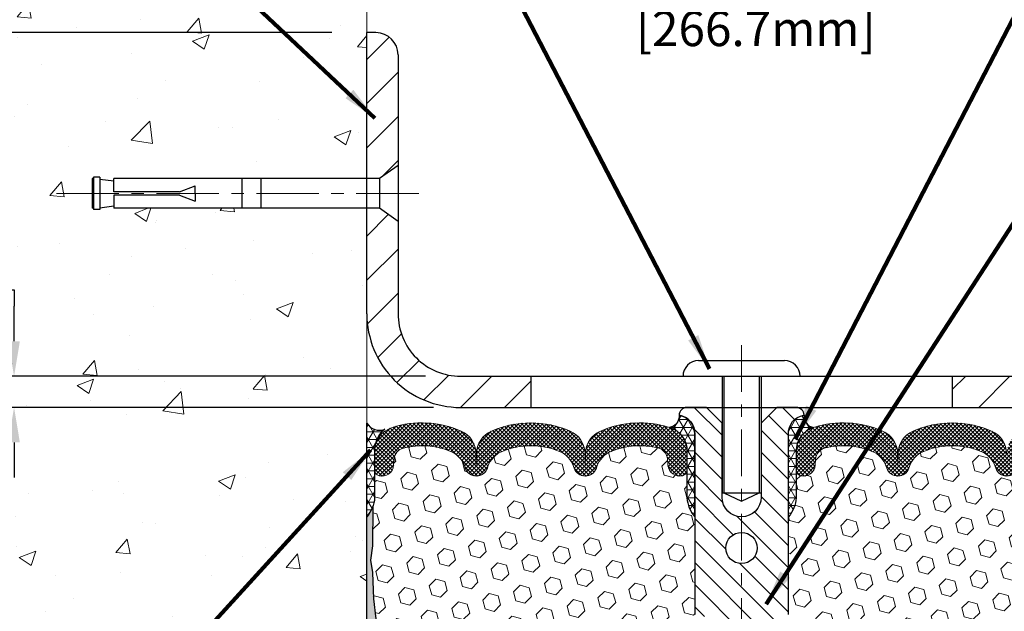
# Model space of a CAD drawing. Extents: x -308 to 3254, y -284 to 1977.
# Drawn here: x 11 to 18, y 18 to 23 of the extents above; entities that cross this region are included whole.
import ezdxf

# ---------------------------------------------------------------- set-up
doc = ezdxf.new("R2010")
doc.units = 0
doc.header["$LTSCALE"] = 5
doc.header["$MEASUREMENT"] = 0
doc.linetypes.add('CENTERX2', pattern=[4, 2.5, -0.5, 0.5, -0.5])
doc.layers.get('DEFPOINTS').update_dxf_attribs({"linetype": 'CONTINUOUS'})
for name, color, linetype, lineweight in [('CENTERLINE - L', 1, 'CENTERX2', 18), ('CONCRETE - H', 130, 'CONTINUOUS', 9), ('CONCRETE - L', 132, 'CONTINUOUS', 13), ('CORNER BEAD - H', 50, 'CONTINUOUS', 15), ('CORNER BEAD - L', 52, 'CONTINUOUS', 25), ('COVER PLATE - H', 251, 'CONTINUOUS', 13), ('COVER PLATE - L', 7, 'CONTINUOUS', 25), ('DIMS', 50, 'CONTINUOUS', 25), ('EPOXY ADHESIVE - H', 50, 'CONTINUOUS', 15), ('EPOXY ADHESIVE - L', 52, 'CONTINUOUS', 25), ('FOAM INSERT - H', 150, 'CONTINUOUS', 9), ('SILICONE BELLOWS - H', 20, 'CONTINUOUS', 13), ('SILICONE BELLOWS - L', 22, 'CONTINUOUS', 13), ('SPLINE - H', 253, 'CONTINUOUS', 5), ('SPLINE - L', 7, 'CONTINUOUS', 25), ('TEXT - 4', 241, 'CONTINUOUS', 25)]:
    doc.layers.add(name, color=color, linetype=linetype, lineweight=lineweight)
doc.layers.add('SCREW-L', color=1, linetype='CONTINUOUS')
doc.styles.add('ROMANS', font='romans', dxfattribs={"width": 0.9})
doc.dimstyles.get("Standard").update_dxf_attribs({"dimtxt": 0.18, "dimasz": 0.18, "dimexe": 0.18, "dimexo": 0.0625, "dimgap": 0.09, "dimtad": 0, "dimtih": 1, "dimtoh": 1, "dimdec": 4, "dimzin": 0, "dimdsep": 46, "dimtxsty": 'Standard', "dimcen": 0.09, "dimadec": 0, "dimazin": 0, "dimtfac": 1, "dimtdec": 4, "dimtofl": 0, "dimtmove": 0, "dimatfit": 3, "dimfxl": 1, "dimtolj": 1, "dimtzin": 0, "dimarcsym": 0})

# ---------------------------------------------------------------- blocks, each defined once
blk = doc.blocks.new('*D6')
at = {"layer": 'DEFPOINTS', "color": 0, "transparency": 16777216}
for p in [(14.12317507986143, 19.86001072076124), (4.440245322244833, 15.86001072076147), (13.31067507985915, 15.86001072076147)]:
    blk.add_point(p, dxfattribs=at)
at = {"layer": 'DIMS', "color": 0, "lineweight": -2, "transparency": 16777216}
for p, q in [((13.84317507986143, 19.86001072076124), (4.160245322244836, 19.86001072076124)), ((4.440245322244834, 19.58001072076124), (4.440245322244834, 18.48778414241188)), ((4.440245322244833, 16.14001072076147), (4.440245322244833, 17.18111747574521)), ((13.03067507985915, 15.86001072076147), (4.160245322244835, 15.86001072076147))]:
    blk.add_line(p, q, dxfattribs=at)
at = {"layer": 'DIMS', "color": 0, "transparency": 16777216}
for points in [[(4.393578655578168, 19.58001072076124), (4.486911988911501, 19.58001072076124), (4.440245322244834, 19.86001072076124)], [(4.393578655578167, 16.14001072076147), (4.4869119889115, 16.14001072076147), (4.440245322244833, 15.86001072076147)]]:
    blk.add_solid(points, dxfattribs=at)
at = {"layer": 'DIMS', "color": 0, "transparency": 16777216, "insert": (4.440245322244831, 17.83445080907854), "char_height": 0.28, "attachment_point": 5}
blk.add_mtext('\\A1;4 IN \\P [101.6mm]', dxfattribs=at)
blk = doc.blocks.new('*D7')
at = {"layer": 'DEFPOINTS', "color": 0, "transparency": 16777216}
for p in [(13.31067507985961, 22.86001072076078), (4.440245322244834, 19.86001072076124), (14.12317507986086, 19.86001072076124)]:
    blk.add_point(p, dxfattribs=at)
at = {"layer": 'DIMS', "color": 0, "lineweight": -2, "transparency": 16777216}
for p, q in [((13.03067507985961, 22.86001072076078), (4.160245322244835, 22.86001072076079)), ((4.440245322244835, 22.58001072076079), (4.440245322244834, 21.93462302267226)), ((4.440245322244834, 20.14001072076124), (4.440245322244834, 20.6279563560056)), ((13.84317507986086, 19.86001072076124), (4.160245322244836, 19.86001072076124))]:
    blk.add_line(p, q, dxfattribs=at)
at = {"layer": 'DIMS', "color": 0, "transparency": 16777216}
for points in [[(4.393578655578168, 22.58001072076079), (4.486911988911502, 22.58001072076079), (4.440245322244835, 22.86001072076079)], [(4.393578655578168, 20.14001072076124), (4.486911988911501, 20.14001072076124), (4.440245322244834, 19.86001072076124)]]:
    blk.add_solid(points, dxfattribs=at)
at = {"layer": 'DIMS', "color": 0, "transparency": 16777216, "insert": (4.440245322244831, 21.28128968933893), "char_height": 0.28, "attachment_point": 5}
blk.add_mtext('\\A1;3 IN \\P [76.2mm]', dxfattribs=at)
blk = doc.blocks.new('*D15')
at = {"layer": 'DEFPOINTS', "color": 0, "transparency": 16777216}
for p in [(23.8106750798637, 23.1254459572024), (13.31067507986336, 22.86001072076203), (23.8106750798637, 19.92251072076181)]:
    blk.add_point(p, dxfattribs=at)
at = {"layer": 'DIMS', "color": 0, "lineweight": -2, "transparency": 16777216}
for p, q in [((13.31067507986336, 23.14001072076204), (13.31067507986336, 23.4054459572024)), ((23.8106750798637, 20.20251072076181), (23.8106750798637, 23.4054459572024)), ((13.59067507986336, 23.1254459572024), (14.93506115621283, 23.1254459572024)), ((23.5306750798637, 23.1254459572024), (17.82839448954616, 23.1254459572024))]:
    blk.add_line(p, q, dxfattribs=at)
at = {"layer": 'DIMS', "color": 0, "transparency": 16777216}
for points in [[(13.59067507986336, 23.17211262386907), (13.59067507986336, 23.07877929053573), (13.31067507986336, 23.1254459572024)], [(23.5306750798637, 23.17211262386907), (23.5306750798637, 23.07877929053573), (23.8106750798637, 23.1254459572024)]]:
    blk.add_solid(points, dxfattribs=at)
at = {"layer": 'DIMS', "color": 0, "transparency": 16777216, "insert": (16.3817278228795, 23.1254459572024), "char_height": 0.28, "attachment_point": 5}
blk.add_mtext('\\A1;10 1/2 IN\\P [266.7mm]', dxfattribs=at)
blk = doc.blocks.new('*D16')
at = {"layer": 'DEFPOINTS', "color": 0, "transparency": 16777216}
for p in [(14.06067507986262, 20.11001072076147), (10.48610210479836, 19.86001072076164), (14.06067507986364, 19.86001072076164)]:
    blk.add_point(p, dxfattribs=at)
at = {"layer": 'DIMS', "color": 0, "lineweight": -2, "transparency": 16777216}
for p, q in [((10.20610210479837, 20.80188770807242), (10.48610210479836, 20.80188770807242)), ((10.48610210479836, 20.80188770807242), (10.48610210479836, 20.67001072076146)), ((10.48610210479836, 20.39001072076147), (10.48610210479836, 20.67001072076146)), ((13.78067507986262, 20.11001072076147), (10.20610210479836, 20.11001072076147)), ((13.78067507986364, 19.86001072076164), (10.20610210479836, 19.86001072076164)), ((10.48610210479836, 19.58001072076163), (10.48610210479836, 19.30001072076164))]:
    blk.add_line(p, q, dxfattribs=at)
at = {"layer": 'DIMS', "color": 0, "transparency": 16777216}
for points in [[(10.4394354381317, 20.39001072076147), (10.53276877146503, 20.39001072076147), (10.48610210479836, 20.11001072076147)], [(10.4394354381317, 19.58001072076163), (10.53276877146503, 19.58001072076163), (10.48610210479836, 19.86001072076164)]]:
    blk.add_solid(points, dxfattribs=at)
at = {"layer": 'DIMS', "color": 0, "transparency": 16777216, "insert": (9.039435438131694, 20.80188770807243), "char_height": 0.28, "attachment_point": 5}
blk.add_mtext('\\A1;1/4 IN\\P [6.4mm]', dxfattribs=at)

msp = doc.modelspace()

# ---------------------------------------------------------------- hatches: boundary and pattern name
at = {"layer": 'CONCRETE - H'}
h = msp.add_hatch(dxfattribs=at)
h.set_pattern_fill('AR-CONC', color=256, scale=0.19)
h.set_pattern_definition([(49.99999999999999, (0, 0), (1.362794346941432, -0.1192290564669307), [0.1425, -1.5675]), (355, (0, 0), (-0.2636275338647, 1.429165054030022), [0.114, -1.254]), (100.45144446, (0.1135661939, -0.0099357536), (1.099166808781513, 1.309935982840396), [0.1211063648, -1.3321700128]), (46.18420000000002, (0, 0.38), (2.027758528275987, -0.3144866335068454), [0.21375, -2.351249999999999]), (96.63563549, (0.1689798155, 0.3537927167), (1.775857696781034, 1.850825341471646), [0.1816596498, -1.998256144]), (351.1841639899999, (0, 0.38), (1.775857695604069, 1.850825340512981), [0.171, -1.8810000019]), (21, (0.19, 0.285), (1.134123399025077, -0.7649758922641438), [0.1425, -1.5675]), (326.0000000000001, (0.19, 0.285), (0.4622991306510053, 1.377785085589021), [0.114, -1.254]), (71.45144474, (0.2845102826, 0.2212520094), (1.596422515786945, 0.6128091903320723), [0.121106361, -1.3321700128]), (37.50000000000001, (0, 0), (0.02310372510285227, 0.6324983222794919), [0, -1.2388, 0, -1.273, 0, -1.25875]), (7.499999999999999, (0, 0), (0.4998321211400824, 0.7493822525764845), [0, -0.7258, 0, -1.2103, 0, -0.47975]), (327.5, (-0.4237, 0), (1.014262628727577, -0.04285425629532154), [0, -0.475, 0, -1.482, 0, -1.9665]), (317.5, (-0.6137, 0), (1.108053721750534, 0.1901994664314037), [0, -0.6175, 0, -0.9842, 0, -1.3965])])
h.paths.add_polyline_path([(9.810675079861582, 7.742257229633765), (13.31067507986113, 7.742257229633765), (13.31067507985915, 15.12258549067428), (13.31067507985961, 21.45376072076124), (11.28567507985997, 21.45376072076124), (11.28567507985997, 21.47251072076097), (11.17317507986024, 21.45716981167016), (11.17317507986024, 21.44312025164345), (11.12317507986006, 21.44312025164345), (11.12317507986006, 21.45376072076124), (11.11067507986024, 21.45376072076124), (11.11067507986024, 21.69126072076097), (11.12317507986006, 21.70190118987875), (11.17317507986024, 21.70190118987875), (11.17317507986024, 21.68785162985205), (11.28567507985997, 21.67251072076124), (11.28567507985997, 21.69126072076097), (13.31067507985961, 21.69126072076097), (13.31067507985961, 23.67573586190701), (9.810675079859607, 23.67573586190701)])
h.paths.add_polyline_path([(0.4549985257209244, 23.28575573486035), (10.84299852572093, 23.28575573486035), (10.84299852572093, 24.66575573486045), (0.4549985257209244, 24.66575573486045)], flags=9)
h.paths.add_polyline_path([(8.269435438131694, 20.3585543747391), (9.99610210479836, 20.3585543747391), (9.99610210479836, 21.24522104140576), (8.269435438131694, 21.24522104140576)], flags=9)
h.paths.add_polyline_path([(6.964292177441136, 16.36692252601353), (11.77229217744113, 16.36692252601353), (11.77229217744113, 18.24025585934687), (6.964292177441136, 18.24025585934687)], flags=9)
h.paths.add_polyline_path([(4.058675887481969, 11.59921272673377), (11.17067588748197, 11.59921272673377), (11.17067588748197, 13.10667939340043), (4.058675887481969, 13.10667939340043)], flags=9)
at = {"layer": 'CORNER BEAD - H'}
h = msp.add_hatch(dxfattribs=at)
h.set_pattern_fill('NET3', color=256, scale=0.4999999999999999, style=0)
h.set_pattern_definition([(0, (-363.1500056826968, -6.112385431434404), (0, 0.06249999999999999), []), (59.99999999999999, (-363.1500056826968, -6.112385431434404), (-0.05412658773652741, 0.03125), []), (120, (-363.1500056826968, -6.112385431434404), (-0.05412658773652741, -0.03124999999999998), [])])
edge = h.paths.add_edge_path()
edge.add_arc((15.71899626849305, 19.79042828418595), 0.09199183550038753, -80.7692938107034, 4.72797446755618, ccw=False)
edge.add_arc((15.68129122088271, 19.51495920592763), 0.1919756757973676, -1.7721192922600153, 74.14096826055788, ccw=False)
edge.add_line((15.8731750798637, 19.50902247615272), (15.8731750798637, 19.1367549568688))
edge.add_arc((16.13244395588352, 19.15479862841493), 0.2598959871861199, 183.9810485661208, 220.7902489383495)
edge.add_line((15.9356750798637, 18.98501072076147), (15.9356750798637, 19.64647405627807))
edge.add_arc((15.78984294200645, 19.65350313476943), 0.1460014396382877, 357.2404910911425, 441.7967851937887)
h = msp.add_hatch(dxfattribs=at)
h.set_pattern_fill('NET3', color=256, scale=0.4999999999999999, style=0)
h.set_pattern_definition([(180, (395.7713558424169, -6.112385431434404), (0, 0.06249999999999999), []), (120, (395.7713558424169, -6.112385431434404), (0.05412658773652741, 0.03125), []), (60.00000000000001, (395.7713558424169, -6.112385431434404), (0.05412658773652741, -0.03124999999999998), [])])
edge = h.paths.add_edge_path()
edge.add_arc((16.90235389123435, 19.79042828418595), 0.0919918355003893, 175.2720255324439, 260.7692938107023)
edge.add_arc((16.94005893884469, 19.51495920592763), 0.1919756757973676, 105.8590317394421, 181.77211929226)
edge.add_line((16.7481750798637, 19.50902247615272), (16.7481750798637, 19.1367549568688))
edge.add_arc((16.48890620384388, 19.15479862841493), 0.2598959871861199, 319.2097510616505, 356.0189514338792, ccw=False)
edge.add_line((16.6856750798637, 18.98501072076147), (16.6856750798637, 19.64647405627807))
edge.add_arc((16.83150721772094, 19.65350313476943), 0.1460014396382859, 98.20321480621072, 182.7595089088575, ccw=False)
h = msp.add_hatch(dxfattribs=at)
h.set_pattern_fill('NET3', color=256, scale=0.4999999999999999, style=0)
h.set_pattern_definition([(0, (-337.1283162798314, -25.64786958814193), (0, 0.06249999999999999), []), (59.99999999999999, (-337.1283162798314, -25.64786958814193), (-0.05412658773652741, 0.03125), []), (120, (-337.1283162798314, -25.64786958814193), (-0.05412658773652741, -0.03124999999999998), [])])
edge = h.paths.add_edge_path()
edge.add_line((13.31067507985961, 18.98501072076215), (13.31067507985961, 19.73501072076215))
edge.add_arc((13.41108205979151, 19.79313922965775), 0.1160193309992255, 210.0677930482871, 292.2954840428298)
edge.add_arc((13.57304816583007, 19.52443377130203), 0.1998730963483542, 126.1659522115366, 180.0184634967544)
edge.add_line((13.37317507985961, 19.52436936243612), (13.37317507985961, 19.1367549568713))
edge.add_arc((13.11390620383725, 19.15479862841676), 0.2598959871883706, 319.20975106185443, 356.0189514340825, ccw=False)
at = {"layer": 'COVER PLATE - H'}
h = msp.add_hatch(dxfattribs=at)
h.set_pattern_fill('ANSI31', color=252, scale=2, style=0)
h.set_pattern_definition([(45, (-88.24648544862065, -0.06879573270465755), (-0.1767766952966368, 0.1767766952966369), [])])
h.paths.add_polyline_path([(14.62317507986376, 20.11001072076147), (14.06067507986262, 20.11001072076147, -0.4142135623732397), (13.56067507986262, 20.61001072076172), (13.56067507986296, 21.34751072076195), (13.41067507986361, 21.45376072076147), (13.31067507986353, 21.45376072076147), (13.31067507986364, 20.61001072076155, 0.4142135623731266), (14.06067507986381, 19.86001072076164), (14.62317507986376, 19.86001072076176)])
h.paths.add_polyline_path([(13.56067507986364, 22.68323402076177, 0.4142135623725725), (13.38389837986404, 22.86001072076186), (13.31067507986336, 22.86001072076203), (13.3106750798635, 21.69126072076142), (13.41067507986361, 21.69126072076142), (13.56067507986319, 21.7975107207611)])
h = msp.add_hatch(dxfattribs=at)
h.set_pattern_fill('ANSI31', color=252, scale=2, style=0)
h.set_pattern_definition([(45, (24.89702278384573, 6.748777615544213), (-0.1767766952966368, 0.1767766952966369), [])])
h.paths.add_polyline_path([(17.9981750798637, 20.11001072076154), (17.99817507986373, 19.86001072076147), (23.8106750798637, 19.86001072076147), (23.8106750798637, 19.92251072076181), (22.74730973868537, 20.11001072076181)])
at = {"layer": 'EPOXY ADHESIVE - H'}
h = msp.add_hatch(dxfattribs=at)
h.set_pattern_fill('AR-SAND', color=256, scale=0.03937007874015701)
h.set_pattern_definition([(37.50000000000001, (-76.84295215475743, -27.88917641873263), (-0.002480053468882181, 0.07585920350445416), [0, -0.05984251968503865, 0, -0.06692913385826692, 0, -0.06397637795275514]), (7.499999999999999, (-76.84295215475743, -27.88917641873263), (0.06967624823888606, 0.1111081128043191), [0, -0.03228346456692874, 0, -0.05393700787401511, 0, -0.02066929133858243]), (327.5, (-76.89137735160796, -27.88917641873263), (0.1226040103051755, 0.0002227973833450738), [0, -0.0196850393700785, 0, -0.07086614173228262, 0, -0.09251968503936897]), (317.5, (-76.89137735160796, -27.88917641873263), (0.118351441124892, 0.03455415609977319), [0, -0.009842519685039252, 0, -0.04645669291338526, 0, -0.05314960629921196])])
edge = h.paths.add_edge_path()
edge.add_line((13.36945230984054, 15.86001072076147), (13.31067507985961, 15.86001072076215))
edge.add_line((13.31067507985961, 15.86001072076215), (13.31067507985961, 18.98501072076215))
edge.add_arc((13.11390620383725, 19.15479862841767), 0.2598959871893793, 319.2097510616737, 339.8617083188109)
edge.add_line((13.35791328589391, 19.06531975904977), (13.35659544880389, 18.75164639603577))
edge.add_line((13.35659544880389, 18.75164639603577), (13.33961834822128, 18.63826325771947))
edge.add_line((13.33961834822128, 18.63826325771947), (13.35632191871935, 18.53932015230134))
edge.add_line((13.35632191871935, 18.53932015230134), (13.36273346390169, 18.32794028610738))
edge.add_line((13.36273346390169, 18.32794028610738), (13.38196445238088, 18.16780476435383))
edge.add_line((13.38196445238088, 18.16780476435383), (13.36273346390169, 18.10375099996077))
edge.add_line((13.36273346390169, 18.10375099996077), (13.37555290719854, 17.88596642379093))
edge.add_line((13.37555290719854, 17.88596642379093), (13.38196445238088, 17.74317397361278))
edge.add_line((13.38196445238088, 17.74317397361278), (13.36273346390169, 17.49976833599408))
edge.add_line((13.36273346390169, 17.49976833599408), (13.37555290719854, 17.29479317977643))
edge.add_line((13.37555290719854, 17.29479317977643), (13.36273346390169, 16.95530578479679))
edge.add_line((13.36273346390169, 16.95530578479679), (13.36273346390169, 16.88031365880465))
edge.add_line((13.36273346390169, 16.88031365880465), (13.38196445238088, 16.68174543410692))
edge.add_line((13.38196445238088, 16.68174543410692), (13.36273346390169, 16.56644954681747))
edge.add_line((13.36273346390169, 16.56644954681747), (13.38196445238088, 16.39350238356769))
edge.add_line((13.38196445238088, 16.39350238356769), (13.36914500908404, 16.26539485478202))
edge.add_line((13.36914500908404, 16.26539485478202), (13.38837235049539, 16.00277064414809))
edge.add_line((13.38837235049539, 16.00277064414809), (13.36945230984054, 15.86001072076147))
at = {"layer": 'FOAM INSERT - H'}
h = msp.add_hatch(dxfattribs=at)
h.set_pattern_fill('HEX', color=256, scale=0.590551181102362, angle=45, style=0)
h.set_pattern_definition([(45, (-363.1500056826968, -6.112385431434404), (-0.0904093163161741, 0.09040931631617412), [0.07381889763779526, -0.1476377952755905]), (165, (-363.1500056826968, -6.112385431434404), (-0.0330921065105027, -0.1235014228266768), [0.07381889763779526, -0.1476377952755905]), (104.9999999999999, (-363.097807839598, -6.060187588335566), (-0.1235014228266768, -0.03309210651050263), [0.07381889763779526, -0.1476377952755905])])
edge = h.paths.add_edge_path()
edge.add_arc((13.90526635143976, 19.32335852045912), 0.2000000000006187, 18.770766894001895, 67.69002431867858, ccw=False)
edge.add_line((14.0946290637097, 19.38771505238878), (14.09828531179153, 19.37390510366208))
edge.add_arc((14.18704908316647, 19.40407222800172), 0.09374999999968009, 198.7707668935773, 341.2292331064412)
edge.add_line((14.27581285454141, 19.37390510366208), (14.28050628333801, 19.38771505238878))
edge.add_arc((14.46986899557885, 19.32335852051006), 0.1999999999581386, 112.3099756795194, 161.2292331172373, ccw=False)
edge.add_arc((14.62317507984187, 18.94974496104373), 0.6038438401833512, 67.6900243169959, 112.3099756795242, ccw=False)
edge.add_arc((14.77648116410489, 19.32335852044821), 0.2000000000135715, 18.77076689568281, 67.69002431699761, ccw=False)
edge.add_line((14.96584387638939, 19.38771505238878), (14.97053730518599, 19.37390510366208))
edge.add_arc((15.05930107655365, 19.40407222800172), 0.09374999999949692, 198.7707668935718, 341.2292331064282)
edge.add_line((15.14806484792859, 19.37390510366208), (15.15275827672519, 19.38771505238878))
edge.add_arc((15.34212098900969, 19.32335852047004), 0.2000000000087663, 112.30997568612261, 161.2292331106442, ccw=False)
edge.add_arc((15.49542707323633, 18.94974496120744), 0.6038438400368018, 75.94523893569283, 112.30997568611039, ccw=False)
edge.add_arc((15.61778512437229, 19.43850576411319), 0.1000000000089646, 4.19512759883952, 75.94523893568982, ccw=False)
edge.add_line((15.71751719455858, 19.44582110269153), (15.72108251407406, 19.39721409808521))
edge.add_arc((15.8145813298637, 19.40407222798717), 0.09375000000347221, 184.1951275878783, 284.47751217878)
edge.add_arc((15.8263000798637, 19.35868570439311), 0.0468750000001632, 284.4775121787743, 359.9999999998437)
edge.add_line((15.8731750798637, 19.35868570439311), (15.8731750798637, 19.1367549568688))
edge.add_arc((16.08863558539667, 19.1367549568688), 0.2154605055386583, 180.0000000000585, 224.771297504001)
edge.add_line((15.9356750798637, 18.98501072076147), (15.9356750798637, 18.20376072076147))
edge.add_arc((15.9356750798637, 18.01626072076147), 0.1875000000000036, 1.0800249583553523e-12, 90, ccw=False)
edge.add_line((16.1231750798637, 18.01626072076147), (16.1231750798637, 17.70376072076147))
edge.add_arc((15.9356750798637, 17.70376072076147), 0.1875, -90, 0, ccw=False)
edge.add_line((15.9356750798637, 17.51626072076147), (15.9356750798637, 15.86001072076147))
edge.add_line((15.9356750798637, 15.86001072076147), (13.36945230984782, 15.86001072076147))
edge.add_line((13.36945230984054, 15.86001072076147), (13.38837235049357, 16.00277064414809))
edge.add_line((13.38837235049357, 16.00277064414809), (13.36914500907949, 16.26539485478247))
edge.add_line((13.36914500908676, 16.26539485478247), (13.38196445238498, 16.39350238356678))
edge.add_line((13.38196445238498, 16.39350238356678), (13.36273346390442, 16.56644954681656))
edge.add_line((13.36273346390442, 16.56644954681656), (13.38196445238498, 16.68174543410464))
edge.add_line((13.38196445238498, 16.68174543410464), (13.36273346390442, 16.88031365880056))
edge.add_line((13.36273346390442, 16.8803136588042), (13.36273346390442, 16.95530578479634))
edge.add_line((13.36273346390442, 16.95530578479634), (13.37555290720263, 17.29479317977643))
edge.add_line((13.37555290720263, 17.29479317977643), (13.36273346390442, 17.49976833599544))
edge.add_line((13.36273346390442, 17.4997683359918), (13.38196445238498, 17.74317397361051))
edge.add_line((13.38196445238498, 17.74317397361051), (13.37555290720263, 17.88596642378729))
edge.add_line((13.37555290720263, 17.88596642379093), (13.36273346390442, 18.10375099995986))
edge.add_line((13.36273346390442, 18.10375099995986), (13.38196445238498, 18.16780476435201))
edge.add_line((13.38196445238498, 18.16780476435201), (13.36273346390442, 18.32794028610556))
edge.add_line((13.36273346390442, 18.32794028610556), (13.35632191872207, 18.53932015230134))
edge.add_line((13.35632191872207, 18.53932015230134), (13.33961834822037, 18.63826325771993))
edge.add_line((13.33961834822037, 18.63826325771993), (13.35659544880252, 18.75164639603577))
edge.add_line((13.35659544880252, 18.75164639603577), (13.35791328588891, 19.06531975904841))
edge.add_arc((13.19836241187511, 19.1367549568688), 0.1748126679826197, 335.8806597531174, 359.9999999999557)
edge.add_line((13.3731750798637, 19.1367549568688), (13.3731750798637, 19.35868570439311))
edge.add_arc((13.42005007987098, 19.35868570442221), 0.04687500000716227, 180.0000000343233, 255.522487821357)
edge.add_arc((13.4317688298637, 19.40407222800536), 0.09375000000012164, 255.522487821337, 355.8048724009843)
edge.add_line((13.52526764565334, 19.39721409808521), (13.5288134727474, 19.44555535704899))
edge.add_arc((13.62854554292642, 19.43824001846338), 0.1000000000082055, 104.1786649238168, 175.8048723976146, ccw=False)
edge.add_arc((13.75196026717674, 18.94974496120381), 0.6038438400313859, 67.69002431282132, 104.1786649238336, ccw=False)
h = msp.add_hatch(dxfattribs=at)
h.set_pattern_fill('HEX', color=256, scale=0.590551181102362, angle=45, style=0)
h.set_pattern_definition([(45, (0, 0), (-0.09040931629367041, 0.09040931629367042), [0.07381889763779526, -0.1476377952755905]), (165, (0, 0), (-0.03309210650226577, -0.1235014227959361), [0.07381889763779526, -0.1476377952755905]), (105, (0.05219784309940064, 0.05219784309940063), (-0.1235014227959362, -0.03309210650226572), [0.07381889763779526, -0.1476377952755905])])
h.paths.add_polyline_path([(19.24579725252067, 17.29479317977643), (19.25861669581752, 17.49976833599408), (19.23938570733833, 17.74317397361278), (19.24579725252067, 17.88596642379093), (19.25861669581752, 18.10375099996077), (19.23938570733833, 18.16780476435383), (19.25861669581752, 18.32794028610738), (19.26502824099987, 18.53932015230134), (19.28173181149793, 18.63826325771947), (19.26475471091533, 18.75164639603577), (19.26343687382575, 19.06531975904972, -0.07061630252840657), (19.24817507985961, 19.13675495687107), (19.2481750798637, 19.35868570440945, -0.3419987130623187), (19.21301882987999, 19.31329918083248, -0.4678085754642452), (19.09608251407498, 19.39721409807259), (19.0925366869718, 19.44555535706155, 0.3231174852100605), (19.01729925471097, 19.53519368118139, 0.160570763828926), (18.64016036013387, 19.50838724801599, 0.2167523974849133), (18.5267210960177, 19.38771505238878), (18.52306484793587, 19.37390510366208, -0.7163156170734488), (18.34553730517065, 19.3739051036858), (18.34084387640187, 19.38771505235204, 0.216752397584426), (18.22740461223878, 19.50838724804467, 0.1971890477442174), (17.76894554745442, 19.50838724801608, 0.216752397428159), (17.65550628335205, 19.38771505243007), (17.65081285453512, 19.37390510364357, -0.7163156168172239), (17.47328531179782, 19.37390510364357), (17.46859188297497, 19.38771505244752, 0.2167523974815193), (17.35515261883101, 19.50838724805311, 0.1600162401418459), (16.97928011978831, 19.53551217048875, 0.3237146669214176), (16.90383296516961, 19.44582110270229), (16.90026764565274, 19.39721409807693, -0.467808575326883), (16.78333132987801, 19.31329918079899, -0.3419987132191223), (16.7481750798637, 19.35868570438913), (16.7481750798637, 19.1367549568688, -0.1620058556709645), (16.6856750798637, 18.98501072076147), (16.6856750798637, 18.20376072076147, 0.4142135623730951), (16.4981750798637, 18.01626072076147), (16.4981750798637, 17.70376072076147, 0.4142135623730951), (16.6856750798637, 17.51626072076147), (16.6856750798637, 15.86001072076147), (19.51861036505549, 15.86001072076147), (19.50764258070153, 15.92524798952605), (19.48858134406933, 16.02051885964761), (19.50778792068964, 16.13459233102981), (19.4974966133635, 16.22595082978535), (19.50659244102548, 16.30477869834101), (19.48846952323107, 16.40360614234078), (19.49540599481401, 16.44008436423474), (19.47217293202831, 16.4996004577938), (19.48974030596744, 16.61614273405485), (19.48840910885205, 16.71777633519719), (19.50190910523253, 16.81356351337786), (19.50157604626948, 16.89283865736184), (19.36557845379753, 16.9125066918175), (19.26600121158047, 16.90830364029352), (19.25861669581752, 16.90719794090364), (19.25861669581752, 16.95530578479679)])
at = {"layer": 'SILICONE BELLOWS - H'}
h = msp.add_hatch(dxfattribs=at)
h.set_pattern_fill('ANSI37', color=256, scale=0.1812307692189964, style=0)
h.set_pattern_definition([(45, (-363.1500056826968, -6.112385431434404), (-0.01601868823430082, 0.01601868823430083), []), (135, (-363.1500056826968, -6.112385431434404), (-0.01601868823430083, -0.01601868823430082), [])])
edge = h.paths.add_edge_path()
edge.add_arc((14.18704908316647, 19.40407222800172), 0.093749999999871, 198.7707668939206, 341.2292331060978)
edge.add_line((14.27581285454141, 19.37390510366208), (14.28050628333801, 19.38771505238878))
edge.add_arc((14.46986899561523, 19.32335852047368), 0.2000000000074923, 112.30997568595151, 161.2292331108071, ccw=False)
edge.add_arc((14.62317507984187, 18.94974496114924), 0.603843840087463, 67.69002431326248, 112.30997568325759, ccw=False)
edge.add_arc((14.77648116411945, 19.32335852045912), 0.2000000000000319, 18.770766893910775, 67.69002431875037, ccw=False)
edge.add_line((14.96584387638939, 19.38771505238878), (14.97053730518599, 19.37390510366208))
edge.add_arc((15.05930107655365, 19.40407222800172), 0.09374999999957237, 198.7707668937075, 341.2292331062925)
edge.add_line((15.14806484792859, 19.37390510366208), (15.15275827672519, 19.38771505238878))
edge.add_arc((15.34212098900969, 19.32335852047368), 0.2000000000075587, 112.30997568596541, 161.2292331108018, ccw=False)
edge.add_arc((15.49542707325088, 18.94974496104373), 0.6038438401938903, 75.9452389405867, 112.30997568121259, ccw=False)
edge.add_arc((15.61778512437957, 19.43850576411683), 0.1000000000031108, 4.195127596411282, 75.9452389381068, ccw=False)
edge.add_line((15.71751719455858, 19.44582110269153), (15.72108251407406, 19.39721409808521))
edge.add_arc((15.81458132987098, 19.40407222799445), 0.0937500000110333, 184.1951275934153, 284.4775121732449)
edge.add_arc((15.8263000798637, 19.35868570439311), 0.04687500000005566, 284.4775121786647, 359.9999999999436)
edge.add_line((15.8731750798637, 19.35868570439311), (15.8731750798637, 19.50902247615272))
edge.add_arc((15.68129122087919, 19.51495920592902), 0.1919756757958133, 358.227880707906, 434.1409682607622)
edge.add_arc((15.49542707323633, 18.9497449610401), 0.7868438401891861, 72.36884896768986, 113.5674528398241)
edge.add_arc((15.2607902258045, 19.48764015770325), 0.2000000000046795, 113.5674528428447, 179.0000000021192)
edge.add_line((15.06082068677131, 19.49113063898153), (15.05930107655365, 19.40407222800172))
edge.add_line((15.05930107655365, 19.40407222800536), (15.057781466336, 19.49113063898517))
edge.add_arc((14.85781192731008, 19.48764015769598), 0.1999999999999784, 0.9999999999758242, 66.43254715932034)
edge.add_arc((14.62317507984915, 18.94974496104373), 0.7868438401891928, 66.4325471585596, 113.5674528399459)
edge.add_arc((14.38853823241732, 19.48764015770325), 0.200000000004686, 113.5674528428439, 179.0000000021192)
edge.add_line((14.18856869338413, 19.49113063898153), (14.18704908316647, 19.40407222800172))
edge.add_line((14.18704908316647, 19.40407222800172), (14.18552947294882, 19.49113063898153))
edge.add_arc((13.98555993391562, 19.48764015769598), 0.2000000000000357, 0.9999999999826634, 66.43254715932765)
edge.add_arc((13.75092308646197, 18.94974496104373), 0.7868438401891701, 66.4325471585679, 107.6311510302206)
edge.add_arc((13.57317507986079, 19.50902247616), 0.2000000000023542, 107.631151031147, 180.0000000009659)
edge.add_line((13.3731750798637, 19.50902247615636), (13.3731750798637, 19.35868570439311))
edge.add_arc((13.42005007984915, 19.35868570440766), 0.04687499998908606, 180.0000000171964, 255.5224878384684)
edge.add_arc((13.4317688298637, 19.40407222800536), 0.09375000000000903, 255.5224878212474, 355.8048724010681)
edge.add_line((13.52526764565334, 19.39721409808521), (13.5288134727474, 19.44555535704899))
edge.add_arc((13.62854554291914, 19.43824001847065), 0.09999999999996037, 104.17866492040861, 175.8048724010256, ccw=False)
edge.add_arc((13.75196026717674, 18.94974496120381), 0.6038438400314927, 67.6900243128253, 104.17866492383101, ccw=False)
edge.add_arc((13.90526635143976, 19.32335852045912), 0.1999999999999774, 18.770766893918108, 67.69002431876157, ccw=False)
edge.add_line((14.0946290637097, 19.38771505238878), (14.09828531179153, 19.37390510366208))
h = msp.add_hatch(dxfattribs=at)
h.set_pattern_fill('ANSI37', color=256, scale=0.1812307692189964, style=0)
h.set_pattern_definition([(135, (395.7713558424169, -6.112385431434404), (0.01601868823430082, 0.01601868823430083), []), (45.00000000000001, (395.7713558424169, -6.112385431434404), (0.01601868823430083, -0.01601868823430082), [])])
edge = h.paths.add_edge_path()
edge.add_arc((18.43430107655729, 19.40407222800463), 0.09375000000238753, 198.7707668939116, 341.2292331060884, ccw=False)
edge.add_line((18.34553730517871, 19.37390510366208), (18.34084387638939, 19.38771505238878))
edge.add_arc((18.15148116410433, 19.32335852046983), 0.2000000000114689, 18.77076688971725, 67.69002431457)
edge.add_arc((17.99817507988143, 18.94974496115129), 0.6038438400863472, 67.69002431682105, 112.3099756868161)
edge.add_arc((17.84486899560708, 19.32335852046254), 0.1999999999986797, 112.3099756819839, 161.2292331068329)
edge.add_line((17.65550628333801, 19.38771505238878), (17.65081285454141, 19.37390510366208))
edge.add_arc((17.56204908316647, 19.40407222800304), 0.09374999999843203, 198.7707668937081, 341.2292331062919, ccw=False)
edge.add_line((17.47328531179153, 19.37390510366208), (17.46859188299493, 19.38771505238878))
edge.add_arc((17.27922917071349, 19.3233585204778), 0.2000000000054826, 18.7707668878879, 67.6900243127322)
edge.add_arc((17.1259230864737, 18.94974496103389), 0.6038438402027606, 67.69002431924564, 104.0547610598718)
edge.add_arc((17.00356503534458, 19.43850576412108), 0.09999999999971748, 104.0547610646881, 175.8048724063832)
edge.add_line((16.90383296516882, 19.44582110269153), (16.90026764565334, 19.39721409808521))
edge.add_arc((16.80676882984923, 19.40407222799787), 0.0937500000142429, 255.52248782545098, 355.8048724052786, ccw=False)
edge.add_arc((16.79505007986122, 19.35868570438913), 0.04687499999751966, 179.9999999951407, 255.5224878164223, ccw=False)
edge.add_line((16.7481750798637, 19.35868570439311), (16.7481750798637, 19.50902247615272))
edge.add_arc((16.94005893884461, 19.51495920592768), 0.1919756757972932, 105.85903173942529, 181.7721192922776, ccw=False)
edge.add_arc((17.12592308648543, 18.94974496104788), 0.7868438401836507, 66.4325471602204, 107.6311510323547, ccw=False)
edge.add_arc((17.36055993391094, 19.48764015770253), 0.2000000000064477, 0.9999999975441938, 66.43254715681888, ccw=False)
edge.add_line((17.56052947294882, 19.49113063898153), (17.56204908316647, 19.40407222800536))
edge.add_line((17.56204908316647, 19.40407222800536), (17.56356869338413, 19.49113063898153))
edge.add_arc((17.76353823241331, 19.48764015769721), 0.1999999999978471, 113.56745284153891, 179.0000000008879, ccw=False)
edge.add_arc((17.99817507987621, 18.9497449610367), 0.7868438401953715, 66.4325471603006, 113.56745284168699, ccw=False)
edge.add_arc((18.2328119273054, 19.48764015770253), 0.2000000000064477, 0.9999999975441938, 66.43254715681888, ccw=False)
edge.add_line((18.43278146634327, 19.49113063898153), (18.43430107655365, 19.40407222800172))
edge.add_line((18.43430107655365, 19.40407222800172), (18.43582068677131, 19.49113063898153))
edge.add_arc((18.63579022580413, 19.48764015769155), 0.2000000000015834, 113.56745283993499, 178.999999999284, ccw=False)
edge.add_arc((18.87042707326302, 18.94974496104636), 0.7868438401834624, 72.36884896980501, 113.56745284145771, ccw=False)
edge.add_arc((19.04817507985921, 19.50902247615588), 0.200000000004493, 1.3852741176378913e-10, 72.36884896996611, ccw=False)
edge.add_line((19.2481750798637, 19.50902247615636), (19.2481750798637, 19.35868570439311))
edge.add_arc((19.20130007987299, 19.35868570440944), 0.04687499999070965, 284.47751215876417, 359.99999998003744, ccw=False)
edge.add_arc((19.18958132986178, 19.40407222800271), 0.09374999999825752, 184.1951275984076, 284.4775121782285, ccw=False)
edge.add_line((19.09608251407406, 19.39721409808521), (19.09253668697272, 19.44555535704899))
edge.add_arc((18.99280461679871, 19.43824001846937), 0.09999999999864047, 4.195127598931908, 75.82133507953412)
edge.add_arc((18.86938989253892, 18.94974496120666), 0.6038438400267023, 75.82133507585702, 112.3099756868625)
edge.add_arc((18.71608380828675, 19.32335852046255), 0.1999999999986645, 112.3099756819813, 161.2292331068345)
edge.add_line((18.5267210960177, 19.38771505238878), (18.52306484793587, 19.37390510366208))
at = {"layer": 'SPLINE - H'}
h = msp.add_hatch(dxfattribs=at)
h.set_pattern_fill('ANSI31', color=256, angle=90, style=0)
h.set_pattern_definition([(135, (24.85152464273631, -35.19836741485665), (-0.08838834764831845, -0.08838834764831843), [])])
h.paths.add_polyline_path([(16.6856750798637, 17.51626072076147, -0.4142135623730841), (16.4981750798637, 17.70376072076147), (16.4981750798637, 18.01626072076147, -0.4142135623730951), (16.6856750798637, 18.20376072076147), (16.6856750798637, 19.64647405627807, -0.3866515939376127), (16.8106750798637, 19.79801072075975, 0.414213562373077), (16.74867507985834, 19.86001072076147), (16.59217507986102, 19.86001072076147), (16.46717507986102, 19.73501072076147), (16.46717507986102, 19.14151072076243, -1), (16.1541750798591, 19.14151072076243), (16.1541750798591, 19.73501072076147), (16.0291750798591, 19.86001072076147), (15.87267507986178, 19.86001072076147, 0.4142135623731023), (15.8106750798637, 19.79801072075975, -0.3866515939376567), (15.9356750798637, 19.64647405627807), (15.9356750798637, 18.20376072076147, -0.4142135623730951), (16.1231750798637, 18.01626072076147), (16.1231750798637, 17.70376072076147, -0.4142135623730951), (15.9356750798637, 17.51626072076147), (15.9356750798637, 15.86001072076147), (16.06117507985834, 15.86001072076147, 0.4142135623730951), (16.1231750798637, 15.92201072076318), (16.1231750798637, 16.79801072075975, -0.4142135623730951), (16.18517507986178, 16.86001072076147), (16.43617507985834, 16.86001072076147, -0.4142135623730951), (16.4981750798637, 16.79801072075975), (16.4981750798637, 15.92201072076318, 0.4142135623731013), (16.56017507986178, 15.86001072076147), (16.6856750798637, 15.86001072076147)])
h.paths.add_polyline_path([(16.1856750798637, 18.73501072076147, -1), (16.4356750798637, 18.73501072076147, -1)], flags=16)

# ---------------------------------------------------------------- linework, layer by layer
at = {"layer": 'CENTERLINE - L', "ltscale": 0.04}
msp.add_line((13.72597887460631, 21.57251072076133), (10.81478520035387, 21.57251072076133), dxfattribs=at)
at = {"layer": 'CENTERLINE - L', "ltscale": 0.03}
msp.add_line((16.31067507986373, 20.35971306882251), (16.31067507986373, 15.22455263809866), dxfattribs=at)
at = {"layer": 'CONCRETE - L'}
for p, q in [((13.31067507985961, 23.67573586190701), (13.31067507985961, 21.69126072076097)), ((13.31067507986324, 23.6757358619077), (13.3106750798637, 19.86001072076147)), ((13.31067507985961, 21.45376072076124), (13.31067507985961, 7.742257229633765))]:
    msp.add_line(p, q, dxfattribs=at)
at = {"layer": 'CORNER BEAD - L'}
for points in [[(15.8106750798637, 19.79801072075975, -0.3913787102352129), (15.73375269674796, 19.69962770255847, -0.3439034798261545), (15.8731750798637, 19.50902247615272), (15.8731750798637, 19.1367549568688, 0.1620058556709634), (15.9356750798637, 18.98501072076147), (15.9356750798637, 19.64647405627807, 0.3866515939373957)], [(16.8106750798637, 19.79801072075975, 0.3913787102352129), (16.88759746297944, 19.69962770255847, 0.3439034798261545), (16.7481750798637, 19.50902247615272), (16.7481750798637, 19.1367549568688, -0.1620058556709634), (16.6856750798637, 18.98501072076147), (16.6856750798637, 19.64647405627807, -0.3866515939373957)], [(13.31067507985961, 18.98501072076215), (13.31067507985961, 19.73501072076215, 0.3750174696519059), (13.45509784889407, 19.68579354751273, 0.2393982309178447), (13.37317507985961, 19.52436936243612), (13.37317507985961, 19.1367549568713, -0.1620058556709634)]]:
    msp.add_lwpolyline(points, format="xyb", close=True, dxfattribs=at)
at = {"layer": 'COVER PLATE - L'}
for p, q in [((13.38389837986404, 22.86001072076186), (13.31067507986336, 22.86001072076203)), ((13.31067507986364, 20.61001072076155), (13.31067507986336, 22.86001072076203)), ((13.56067507986364, 22.68323402076177), (13.56067507986262, 20.61001072076172)), ((14.06067507986262, 20.11001072076147), (22.74730973868731, 20.11001072076147)), ((14.62317507986376, 20.11001072076147), (14.62317507986376, 19.86001072076176)), ((17.9981750798637, 20.11001072076147), (17.99817507986373, 19.86001072076253)), ((14.06067507986381, 19.86001072076164), (23.8106750798637, 19.86001072076385))]:
    msp.add_line(p, q, dxfattribs=at)
for centre, radius, start, end in [((13.38389837986364, 22.68323402076187), 0.1767767, 359.9999999999715, 89.9999999998681), ((14.06067507986364, 20.61001072076164), 0.75, 180.0000000000065, 270.000000000013), ((14.06067507986262, 20.61001072076147), 0.5, 179.9999999999715, 270)]:
    msp.add_arc(centre, radius, start, end, dxfattribs=at)
at = {"layer": 'EPOXY ADHESIVE - L'}
msp.add_lwpolyline([(13.36945230984054, 15.86001072076147), (13.31067507985961, 15.86001072076215), (13.31067507985961, 18.98501072076215, 0.09035585911721113), (13.35791328589391, 19.06531975904977), (13.35659544880389, 18.75164639603577), (13.33961834822128, 18.63826325771947), (13.35632191871935, 18.53932015230134), (13.36273346390169, 18.32794028610738), (13.38196445238088, 18.16780476435383), (13.36273346390169, 18.10375099996077), (13.37555290719854, 17.88596642379093), (13.38196445238088, 17.74317397361278), (13.36273346390169, 17.49976833599408), (13.37555290719854, 17.29479317977643), (13.36273346390169, 16.95530578479679), (13.36273346390169, 16.88031365880465), (13.38196445238088, 16.68174543410692), (13.36273346390169, 16.56644954681747), (13.38196445238088, 16.39350238356769), (13.36914500908404, 16.26539485478202), (13.38837235049539, 16.00277064414809), (13.36945230984054, 15.86001072076147)], format="xyb", close=True, dxfattribs=at)
at = {"layer": 'SCREW-L'}
for p, q in [((13.5606750798637, 21.79751072076147), (13.41067507986361, 21.69126072076142)), ((13.5606750798637, 21.79751072076147), (13.5606750798637, 21.34751072076142)), ((11.11067507986388, 21.69126072076142), (11.11067507986388, 21.45376072076147)), ((11.1231750798637, 21.69126072076142), (11.11067507986388, 21.69126072076142)), ((11.1231750798637, 21.70190118987921), (11.1231750798637, 21.44312025164368)), ((11.17317507986388, 21.70190118987921), (11.1231750798637, 21.70190118987921)), ((11.14817507986379, 21.70376072076147), (11.14817507986379, 21.70376072076147)), ((11.17317507986388, 21.70190118987921), (11.17317507986388, 21.44312025164368)), ((11.17317507986388, 21.68785162985228), (11.28567507986361, 21.67251072076147)), ((13.41067507986361, 21.69126072076142), (11.28567507986361, 21.69126072076142)), ((11.28567507986361, 21.58501072076137), (11.28567507986361, 21.69126072076142)), ((12.3106750798637, 21.69126072076142), (12.3106750798637, 21.45376072076147)), ((12.46067507986379, 21.69126072076142), (12.46067507986379, 21.45376072076147)), ((13.41067507986361, 21.69126072076142), (13.41067507986361, 21.45376072076147)), ((11.8106750798637, 21.58501072076137), (11.9356750798637, 21.63501072076133)), ((11.9356750798637, 21.57251072076133), (11.9356750798637, 21.63501072076133)), ((11.28567507986361, 21.56001072076151), (11.28567507986361, 21.45376072076147)), ((11.8106750798637, 21.56001072076151), (11.9356750798637, 21.51001072076133)), ((11.9356750798637, 21.57251072076133), (11.9356750798637, 21.51001072076133)), ((11.1231750798637, 21.45376072076147), (11.11067507986388, 21.45376072076147)), ((11.17317507986388, 21.44312025164368), (11.1231750798637, 21.44312025164368)), ((11.17317507986388, 21.45716981167061), (11.28567507986361, 21.47251072076142)), ((13.41067507986361, 21.45376072076147), (11.28567507986361, 21.45376072076147)), ((13.5606750798637, 21.34751072076142), (13.41067507986361, 21.45376072076147)), ((11.14817507986379, 21.44126072076142), (11.14817507986379, 21.44126072076142)), ((15.96692507986373, 20.23501072076147), (16.65442507986373, 20.23501072076147)), ((15.84192507986373, 20.11001072076147), (16.77942507986373, 20.11001072076147)), ((16.15442507986373, 20.11001072076147), (16.15442507986373, 19.17591072076198)), ((16.16942507986406, 20.11001072076147), (16.16942507986406, 19.17591072076198)), ((16.45192507986386, 20.11001072076147), (16.45192507986386, 19.17591072076198)), ((16.46692507986373, 20.11001072076147), (16.46692507986373, 19.17591072076198)), ((16.15442507986373, 19.17591072076198), (16.46692507986373, 19.17591072076198)), ((16.16942507986406, 19.17591072076198), (16.31067507986373, 19.11004476404764)), ((16.31067507986373, 19.11004476404764), (16.45192507986386, 19.17591072076198))]:
    msp.add_line(p, q, dxfattribs=at)
at = {"layer": 'SCREW-L', "linetype": 'Continuous'}
for p, q in [((11.8106750798637, 21.58501072076137), (11.28567507986361, 21.58501072076137)), ((11.8106750798637, 21.56001072076151), (11.28567507986361, 21.56001072076151))]:
    msp.add_line(p, q, dxfattribs=at)
at = {"layer": 'SCREW-L'}
for centre, start, end in [((15.96692507986373, 20.11001072076147), 90, 180), ((16.65442507986373, 20.11001072076147), 0, 90)]:
    msp.add_arc(centre, 0.125, start, end, dxfattribs=at)
at = {"layer": 'SILICONE BELLOWS - L'}
for points in [[(14.09828531179153, 19.37390510366208, 0.7163156169723528), (14.27581285454141, 19.37390510366208), (14.28050628333801, 19.38771505238878, -0.2167523975182559), (14.39394554747048, 19.50838724804021, -0.1971890477384219), (14.85240461224237, 19.50838724802566, -0.2167523975182362), (14.96584387638939, 19.38771505238878), (14.97053730517871, 19.37390510366208, 0.7163156169750391), (15.14806484792859, 19.37390510366208), (15.15275827672519, 19.38771505238878, -0.2167523975182153), (15.26619754086494, 19.50838724804021, -0.1600162401605596), (15.64207003994159, 19.5355121704863, -0.3237146669234037), (15.71751719455858, 19.44582110269153), (15.72108251407406, 19.39721409808521, 0.4678085754019209), (15.83801882985642, 19.31329918080269, 0.3419987131547902), (15.8731750798637, 19.35868570439311), (15.8731750798637, 19.50902247615272, 0.3439034798263222), (15.73375269674796, 19.69962770255847, 0.1817245071287963), (15.18082454110333, 19.67095815810649, 0.2935222346556472), (15.06082068677131, 19.49113063898153), (15.05930107655365, 19.40407222800536), (15.057781466336, 19.49113063898153, 0.2935222346560006), (14.93777761200397, 19.67095815809557, 0.2086144783483866), (14.30857254771615, 19.67095815810649, 0.2935222346556472), (14.18856869338413, 19.49113063898153), (14.18704908316647, 19.40407222800172), (14.18552947294882, 19.49113063898153, 0.2935222346560006), (14.06552561860951, 19.67095815809557, 0.1817245071266257), (13.51259746297944, 19.69962770256575, 0.3266999455972433), (13.3731750798637, 19.50902247615636), (13.3731750798637, 19.35868570439311, 0.3419987131547466), (13.40833132987098, 19.31329918082452, 0.4678085754018813), (13.52526764565334, 19.39721409808521), (13.5288134727474, 19.44555535704899, -0.32311748526606), (13.60405090501661, 19.53519368118327, -0.1605707638148406), (13.98118979956269, 19.50838724802566, -0.2167523975182559), (14.0946290637097, 19.38771505238878), (14.09828531179153, 19.37390510366208)], [(18.52306484793587, 19.37390510366208, -0.7163156169723528), (18.34553730517871, 19.37390510366208), (18.34084387638939, 19.38771505238878, 0.2167523975182559), (18.22740461224964, 19.50838724804021, 0.1971890477384219), (17.76894554747776, 19.50838724802566, 0.2167523975182362), (17.65550628333801, 19.38771505238878), (17.65081285454141, 19.37390510366208, -0.7163156169750391), (17.47328531179153, 19.37390510366208), (17.46859188299493, 19.38771505238878, 0.2167523975182153), (17.35515261886246, 19.50838724804021, 0.1600162401605596), (16.97928011977854, 19.5355121704863, 0.3237146669234037), (16.90383296516882, 19.44582110269153), (16.90026764565334, 19.39721409808521, -0.4678085754019209), (16.7833313298637, 19.31329918080269, -0.3419987131547902), (16.7481750798637, 19.35868570439311), (16.7481750798637, 19.50902247615272, -0.3439034798263222), (16.88759746297944, 19.69962770255847, -0.1817245071287963), (17.44052561861679, 19.67095815810649, -0.2935222346556472), (17.56052947294882, 19.49113063898153), (17.56204908316647, 19.40407222800536), (17.56356869338413, 19.49113063898153, -0.2935222346560006), (17.68357254771615, 19.67095815809557, -0.2086144783483866), (18.31277761201125, 19.67095815810649, -0.2935222346556472), (18.43278146634327, 19.49113063898153)]]:
    msp.add_lwpolyline(points, format="xyb", dxfattribs=at)
at = {"layer": 'SPLINE - L'}
for points in [[(16.59217507986102, 19.86001072076147), (16.46717507986102, 19.73501072076147), (16.46717507986102, 19.14151072076243, -0.9999999999999999), (16.1541750798591, 19.14151072076243), (16.1541750798591, 19.73501072076147), (16.0291750798591, 19.86001072076147), (15.87267507986178, 19.86001072076147, 0.4142135623731023), (15.8106750798637, 19.79801072075975, -0.3866515939376129), (15.9356750798637, 19.64647405627807), (15.9356750798637, 18.20376072076147, -0.414213562373095)], [(16.6856750798637, 18.20376072076147), (16.6856750798637, 19.64647405627807, -0.3866515939376128), (16.8106750798637, 19.79801072075975, 0.4142135623731023), (16.74867507985834, 19.86001072076147), (16.59217507986102, 19.86001072076147), (16.74867507985834, 19.86001072076147)]]:
    msp.add_lwpolyline(points, format="xyb", dxfattribs=at)
msp.add_circle((16.3106750798637, 18.73501072076147), 0.125, dxfattribs=at)

# ---------------------------------------------------------------- dimensions: what is measured, and where the dimension line sits
at = {"layer": 'DIMS'}
dim = msp.add_linear_dim(base=(23.8106750798637, 23.1254459572024), p1=(13.31067507986336, 22.86001072076203), p2=(23.8106750798637, 19.92251072076181), text='<>\\P[]', dimstyle='Standard', override={"dimtxt": 0.28, "dimasz": 0.28, "dimexe": 0.28, "dimexo": 0.28, "dimgap": 0.28, "dimlunit": 5, "dimpost": ' IN', "dimfrac": 2}, dxfattribs=at)
dim.commit()
dim.dimension.update_dxf_attribs({"geometry": '*D15', "text_midpoint": (16.3817278228795, 23.1254459572024), "dimtype": 160})
for base, p1, p2, text, override, picture, middle in [((4.440245322244834, 19.86001072076124), (13.31067507985961, 22.86001072076078), (14.12317507986086, 19.86001072076124), '<> \\P[]', {"dimtxt": 0.28, "dimasz": 0.28, "dimexe": 0.28, "dimexo": 0.28, "dimgap": 0.28, "dimlunit": 5, "dimpost": ' IN', "dimfrac": 2}, '*D7', (4.440245322244831, 21.28128968933893)), ((10.48610210479836, 19.86001072076164), (14.06067507986262, 20.11001072076147), (14.06067507986364, 19.86001072076164), '<>\\P[]', {"dimtxt": 0.28, "dimasz": 0.28, "dimexe": 0.28, "dimexo": 0.28, "dimgap": 0.28, "dimlunit": 5, "dimpost": ' IN', "dimtmove": 1, "dimfrac": 2}, '*D16', (9.95828951230311, 20.80188770807243)), ((4.440245322244833, 15.86001072076147), (14.12317507986143, 19.86001072076124), (13.31067507985915, 15.86001072076147), '<> \\P[]', {"dimtxt": 0.28, "dimasz": 0.28, "dimexe": 0.28, "dimexo": 0.28, "dimgap": 0.28, "dimlunit": 5, "dimpost": ' IN', "dimfrac": 2}, '*D6', (4.440245322244831, 17.83445080907854))]:
    dim = msp.add_linear_dim(base=base, p1=p1, p2=p2, angle=90, text=text, dimstyle='Standard', override=override, dxfattribs=at)
    dim.commit()
    dim.dimension.update_dxf_attribs({"geometry": picture, "text_midpoint": middle, "dimtype": 160})

# ---------------------------------------------------------------- leaders
at = {"layer": 'TEXT - 4'}
for points in [[(16.73922049931736, 19.6058251164811), (20.39020185663944, 26.65098677518927), (20.52459244907877, 26.65098677518927)], [(16.05316185439432, 20.16922775367914), (12.80759074015808, 26.42064255290785), (12.51852329011376, 26.42083286066946)], [(16.50642668336459, 18.28664057368299), (21.13471163483513, 25.41566748018704), (21.52836410204503, 25.41566748018704)], [(13.37527725881981, 22.17670154892605), (10.2877839999455, 25.07533625392915), (9.99871654990119, 25.07552656169076)], [(13.34088536313249, 19.5171883401639), (11.95736028360108, 18.00334534244155), (11.7682095858475, 18.00334534244155)]]:
    msp.add_leader(points, dimstyle='Standard', override={"dimtxt": 0.7, "dimasz": 0.28, "dimexe": 0.5, "dimexo": 0.5, "dimtih": 0, "dimtoh": 0, "dimtxsty": 'ROMANS', "dimdle": 0.05, "dimclrd": 256, "dimclre": 256, "dimclrt": 256, "dimtfac": 0.3, "dimlwd": 65535, "dimlwe": 65535}, dxfattribs=at)

doc.saveas('drawing.dxf')
